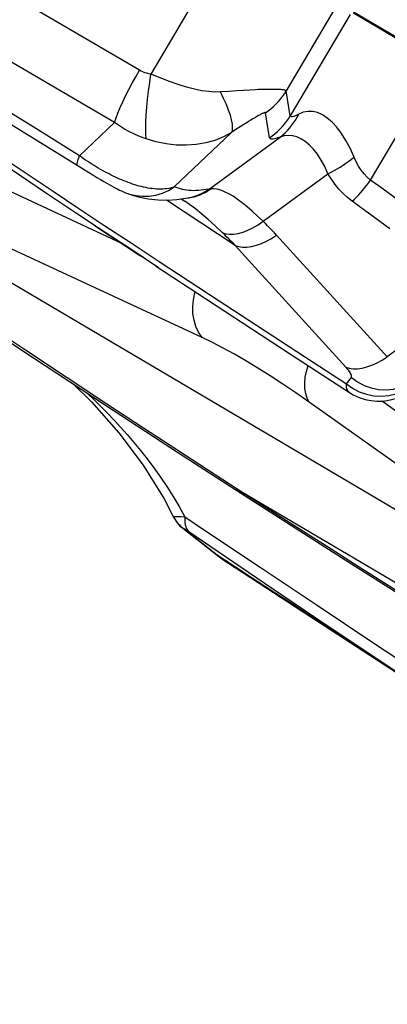
# Model space of a CAD drawing. Units: millimetres. Extents: x 139123 to 154562, y 5824 to 16108.
# Drawn here: x 150046 to 150145, y 9698 to 9963 of the extents above; entities that cross this region are included whole.
import ezdxf

# ---------------------------------------------------------------- set-up
doc = ezdxf.new("R2010")
doc.units = ezdxf.units.MM
doc.layers.add('DEFAULT', color=7, linetype='Continuous')
doc.layers.add('DiKom', color=7, linetype='Continuous')
doc.dimstyles.new('Qitele', dxfattribs={"dimscale": 85, "dimtxt": 4, "dimasz": 5, "dimexe": 4, "dimexo": 0, "dimgap": 3, "dimtad": 1, "dimdec": 0, "dimrnd": 10, "dimzin": 1, "dimtxsty": 'Standard', "dimblk": 'OBLIQUE', "dimcen": 5, "dimdle": 4, "dimclrd": 256, "dimclre": 256, "dimclrt": 256, "dimadec": 0, "dimazin": 0, "dimtfac": 1, "dimtdec": 0, "dimtmove": 0, "dimatfit": 3, "dimldrblk": 'OBLIQUE', "dimfxl": 6, "dimfxlon": 1, "dimlwd": 40, "dimlwe": 30, "dimarcsym": 0})

# ---------------------------------------------------------------- blocks, each defined once
blk = doc.blocks.new('RC-20501')
at = {"layer": 'DiKom', "color": 7, "linetype": 'Continuous'}
for p, q in [((165255.91, 10372.85), (166233.66, 9795.52)), ((165950.34, 9920.13), (165984.28, 9977.61)), ((165940.96, 9966.84), (165927.58, 9944.17)), ((165944.82, 9964.76), (165928.67, 9937.41)), ((165968.84, 9951.46), (165945.73, 9965.1)), ((165950.05, 9962.61), (165945.74, 9965.1)), ((165953.62, 9960.56), (165950.05, 9962.61)), ((165960.54, 9956.61), (165953.62, 9960.56)), ((165742.18, 9958.16), (166045.36, 9779.14)), ((165912.14, 9944.04), (165909.9, 9943.87)), ((165914.21, 9944.18), (165912.14, 9944.04)), ((165916.09, 9944.3), (165914.21, 9944.18)), ((165917.8, 9944.4), (165916.09, 9944.3)), ((165928.67, 9937.41), (165927.58, 9944.17)), ((165859.33, 9934.44), (165846.25, 9942.52)), ((165923.12, 9931.52), (165922.03, 9938.28)), ((165852.93, 9935.43), (165869.32, 9925.28)), ((165871.86, 9926.67), (165881.32, 9935.65)), ((165916.16, 9935.09), (165915.16, 9934.45)), ((165917.07, 9935.66), (165916.16, 9935.09)), ((165917.89, 9936.17), (165917.07, 9935.66)), ((165871.86, 9926.67), (165859.33, 9934.44)), ((165897.39, 9918.28), (165912.85, 9932.95)), ((165914.05, 9933.74), (165912.85, 9932.95)), ((165915.16, 9934.45), (165914.05, 9933.74)), ((165906.78, 9917.7), (165925.92, 9931.7)), ((165869.32, 9925.28), (165873.08, 9922.95)), ((165872.41, 9926.27), (165871.86, 9926.67)), ((165883.29, 9903.06), (165840.99, 9922.71)), ((165873.08, 9922.95), (165875.49, 9921.49)), ((165921.34, 9909.01), (165938.85, 9921.82)), ((165897.94, 9918.09), (165897.39, 9918.28)), ((165899.63, 9917.61), (165899.06, 9917.75)), ((165913.81, 9902.5), (165895.29, 9914.72)), ((165899.21, 9915.04), (165899.53, 9914.85)), ((165899.53, 9914.85), (165900.24, 9914.41)), ((165900.25, 9914.4), (165900.23, 9914.41)), ((165901.53, 9913.52), (165900.25, 9914.4)), ((165900.52, 9915.22), (165901.32, 9915.36)), ((165901.32, 9915.36), (165901.43, 9915.38)), ((165902.8, 9915.63), (165904.39, 9916.14)), ((165876.2, 9907.73), (165870.97, 9911.2)), ((165871.44, 9912.64), (165878.45, 9907.98)), ((165904.92, 9877.66), (165841.48, 9907.13)), ((165878.8, 9906.02), (165875.86, 9907.96)), ((165876.2, 9907.73), (165884.38, 9902.34)), ((165878.45, 9907.98), (165885.75, 9903.16)), ((165882.94, 9903.32), (165878.8, 9906.02)), ((165880.75, 9904.73), (165880.32, 9905.03)), ((165884.89, 9902.03), (165882.94, 9903.32)), ((165954.85, 9872.42), (165925.01, 9905.22)), ((165884.38, 9902.34), (165888.29, 9899.73)), ((165887.39, 9900.36), (165884.89, 9902.03)), ((165885.75, 9903.16), (165893.31, 9898.19)), ((165943.64, 9869.71), (165913.81, 9902.5)), ((165893.11, 9896.52), (165888.29, 9899.73)), ((165892.36, 9897.01), (165906.07, 9888.02)), ((165906.07, 9888.02), (165928.51, 9873.36)), ((165973.14, 9885.79), (165954.85, 9872.42)), ((165857.27, 9874.23), (165845.73, 9881.91)), ((165868.55, 9866.76), (165857.27, 9874.23)), ((165928.51, 9873.36), (165944.66, 9862.84)), ((165934.86, 9871.05), (165943.85, 9865.18)), ((165879.21, 9859.73), (165868.55, 9866.76)), ((165943.85, 9865.18), (165945.16, 9866.91)), ((165944.66, 9862.83), (165945.67, 9862.24)), ((165889.08, 9853.25), (165879.21, 9859.73)), ((166029.07, 9792.51), (165933.79, 9860.2)), ((165898.09, 9847.36), (165889.08, 9853.25)), ((165906.4, 9841.95), (165898.09, 9847.36)), ((165898.55, 9846.61), (165916.55, 9834.99)), ((165914.07, 9836.98), (165906.4, 9841.95)), ((165914.07, 9836.98), (166107.84, 9722.56)), ((165916.73, 9835.27), (165914.07, 9836.98)), ((165928.7, 9827.6), (165916.73, 9835.27)), ((165898.73, 9832.09), (165900.3, 9829.29)), ((165897.21, 9829.25), (165897.28, 9829.29)), ((165899.17, 9829.36), (165900.3, 9829.29)), ((165899.76, 9826.22), (165899.71, 9826.16)), ((165909, 9818.94), (165899.76, 9826.22)), ((165938.46, 9821.36), (165928.7, 9827.6)), ((165908.95, 9818.88), (165899.71, 9826.16)), ((165901.01, 9825.68), (165901.25, 9825.38)), ((165901.05, 9825.52), (165921.64, 9811.55)), ((165947.25, 9815.76), (165938.46, 9821.36)), ((165908.95, 9818.88), (165909, 9818.94)), ((165909.86, 9818.22), (165909, 9818.94)), ((165909.98, 9818.15), (165934.24, 9802.35)), ((165920.59, 9815.7), (165935.95, 9805.45)), ((165957.74, 9809.09), (165947.25, 9815.76)), ((165922.02, 9810.47), (165918.16, 9812.98)), ((165921.64, 9811.55), (165935.35, 9802.29)), ((165935.95, 9805.45), (165950.97, 9795.46)), ((165934.24, 9802.35), (165974.54, 9776.08)), ((165935.35, 9802.29), (165948.76, 9793.27)), ((165950.97, 9795.46), (165961.17, 9788.7)), ((165948.76, 9793.27), (165961.76, 9784.56))]:
    blk.add_line(p, q, dxfattribs=at)
for points in [[(165714.02, 10022.53), (165727.93, 10011.32), (165745.77, 9998.14), (165763.95, 9985.22), (165782.61, 9972.02), (165801.8, 9958.55), (165821.53, 9944.83), (165841.82, 9930.89), (165862.68, 9916.76), (165871.03, 9911.16)], [(165912.65, 9985.06), (165912.54, 9984.88), (165912.42, 9984.7), (165912.31, 9984.51), (165912.2, 9984.33), (165912.08, 9984.14), (165891.14, 9948.67)], [(165888.03, 9949.75), (165846.05, 9974.29), (165845.53, 9974.6), (165845.02, 9974.91), (165844.51, 9975.24), (165844, 9975.58), (165843.48, 9975.92)], [(165881.32, 9935.65), (165839.14, 9960.3), (165838.44, 9960.72), (165837.74, 9961.15), (165837.04, 9961.59), (165836.33, 9962.04), (165835.63, 9962.49)], [(165881.32, 9935.65), (165881.73, 9936.86), (165882.24, 9938.2), (165882.84, 9939.65), (165883.53, 9941.2), (165884.31, 9942.83), (165885.15, 9944.52), (165886.06, 9946.25), (165887.03, 9948), (165888.03, 9949.75)], [(165891.14, 9948.67), (165890.57, 9948.78), (165890.01, 9948.92), (165889.48, 9949.08), (165888.98, 9949.28), (165888.49, 9949.5), (165888.03, 9949.75)], [(165889.85, 9931.21), (165889.76, 9932.54), (165889.73, 9934.09), (165889.77, 9935.82), (165889.86, 9937.72), (165890.01, 9939.76), (165890.22, 9941.91), (165890.48, 9944.13), (165890.79, 9946.4), (165891.14, 9948.67)], [(165909.9, 9943.87), (165908.37, 9943.84), (165906.69, 9943.96), (165904.87, 9944.22), (165902.87, 9944.64), (165900.71, 9945.21), (165898.44, 9945.91), (165896.09, 9946.72), (165893.65, 9947.65), (165891.14, 9948.67)], [(165819.71, 9947.74), (165824.6, 9944.37), (165829.67, 9940.88), (165834.95, 9937.27), (165840.44, 9933.52), (165846.15, 9929.63), (165852.1, 9925.61), (165858.29, 9921.44), (165864.73, 9917.12), (165871.44, 9912.64)], [(165912.85, 9932.96), (165913.07, 9933.52), (165913.15, 9934.28), (165913.09, 9935.22), (165912.88, 9936.33), (165912.54, 9937.6), (165912.06, 9939), (165911.46, 9940.53), (165910.73, 9942.16), (165909.9, 9943.87)], [(165927.58, 9944.17), (165927.53, 9944.22), (165927.46, 9944.26), (165927.37, 9944.3), (165927.24, 9944.34), (165927.09, 9944.38), (165926.92, 9944.41), (165926.72, 9944.45), (165926.49, 9944.47), (165926.23, 9944.5), (165925.95, 9944.52), (165925.65, 9944.54), (165925.31, 9944.55), (165924.94, 9944.57), (165924.54, 9944.58), (165924.11, 9944.58), (165923.64, 9944.58), (165923.14, 9944.58), (165922.6, 9944.57), (165922.02, 9944.56), (165921.41, 9944.55), (165920.76, 9944.53), (165920.07, 9944.5), (165919.35, 9944.47), (165917.8, 9944.4)], [(165922.03, 9938.28), (165922.77, 9938.81), (165923.48, 9939.37), (165924.16, 9939.97), (165924.81, 9940.6), (165925.43, 9941.26), (165926.02, 9941.95), (165926.57, 9942.67), (165927.09, 9943.41), (165927.58, 9944.17)], [(165922.03, 9938.28), (165922.02, 9938.3), (165922, 9938.32), (165921.96, 9938.33), (165921.91, 9938.33), (165921.84, 9938.31), (165921.76, 9938.29), (165921.67, 9938.26), (165921.56, 9938.22), (165921.43, 9938.17), (165921.3, 9938.1), (165921.14, 9938.03), (165920.97, 9937.95), (165920.79, 9937.85), (165920.59, 9937.74), (165920.36, 9937.62), (165920.12, 9937.49), (165919.86, 9937.34), (165919.58, 9937.18), (165919.28, 9937.01), (165918.96, 9936.82), (165918.63, 9936.62), (165917.89, 9936.17)], [(165925.92, 9931.7), (165926.61, 9932.25), (165927.27, 9932.84), (165927.9, 9933.47), (165928.5, 9934.13), (165929.06, 9934.82), (165929.59, 9935.55), (165930.09, 9936.3), (165930.54, 9937.09), (165930.96, 9937.89)], [(165930.96, 9937.89), (165930.25, 9937.54), (165929.68, 9937.3), (165929.23, 9937.16), (165928.92, 9937.13), (165928.73, 9937.22), (165928.67, 9937.41)], [(165946.44, 9925.04), (165944.8, 9928.7), (165943.66, 9930.83), (165942.48, 9932.72), (165941.23, 9934.35), (165939.95, 9935.73), (165938.65, 9936.84), (165937.35, 9937.7), (165936.04, 9938.3), (165934.75, 9938.62), (165933.47, 9938.65), (165932.21, 9938.41), (165930.96, 9937.89)], [(165889.85, 9931.21), (165888.33, 9931.76), (165886.84, 9932.39), (165885.39, 9933.1), (165883.99, 9933.88), (165882.63, 9934.73), (165881.32, 9935.65)], [(165923.12, 9931.52), (165923.85, 9932.05), (165924.56, 9932.61), (165925.25, 9933.21), (165925.9, 9933.84), (165926.52, 9934.5), (165927.11, 9935.19), (165927.66, 9935.9), (165928.18, 9936.65), (165928.67, 9937.41)], [(165912.85, 9932.95), (165910.68, 9931.78), (165908.35, 9930.83), (165905.89, 9930.13), (165903.32, 9929.69), (165900.67, 9929.5), (165897.97, 9929.57), (165895.25, 9929.88), (165892.53, 9930.43), (165889.85, 9931.21)], [(165925.92, 9931.7), (165925.1, 9931.42), (165924.41, 9931.24), (165923.87, 9931.16), (165923.48, 9931.18), (165923.23, 9931.3), (165923.12, 9931.52)], [(165938.85, 9921.82), (165937.97, 9923.75), (165937.02, 9925.5), (165936.01, 9927.06), (165934.94, 9928.42), (165933.83, 9929.56), (165932.71, 9930.51), (165931.57, 9931.25), (165930.43, 9931.78), (165929.3, 9932.09), (165928.16, 9932.18), (165927.04, 9932.05), (165925.92, 9931.7)], [(165871.4, 9923.99), (165871.33, 9924.05), (165871.27, 9924.19), (165871.24, 9924.38), (165871.25, 9924.63), (165871.3, 9924.93), (165871.39, 9925.29), (165871.51, 9925.7), (165871.66, 9926.16), (165871.86, 9926.67)], [(165877.51, 9923.01), (165876.94, 9923.35), (165876.36, 9923.69), (165875.79, 9924.04), (165875.22, 9924.39), (165874.65, 9924.76), (165874.08, 9925.13), (165873.52, 9925.5), (165872.96, 9925.89), (165872.41, 9926.27)], [(165938.85, 9921.82), (165939.69, 9922.23), (165940.52, 9922.67), (165941.33, 9923.13), (165942.13, 9923.61), (165942.92, 9924.12), (165943.69, 9924.64), (165944.44, 9925.18), (165945.16, 9925.74), (165945.87, 9926.32)], [(165950.34, 9920.13), (165949.43, 9920.92), (165948.58, 9921.8), (165947.8, 9922.78), (165947.09, 9923.86), (165946.44, 9925.04)], [(165880.97, 9921.19), (165880.39, 9921.47), (165879.82, 9921.76), (165879.24, 9922.06), (165878.66, 9922.37), (165878.09, 9922.69), (165877.51, 9923.01)], [(165945.41, 9914.4), (165944.14, 9915.39), (165942.95, 9916.48), (165941.82, 9917.67), (165940.76, 9918.95), (165939.77, 9920.34), (165938.85, 9921.82)], [(165875.49, 9921.49), (165876.57, 9920.85), (165877.54, 9920.27), (165878.41, 9919.76), (165879.2, 9919.3), (165879.9, 9918.9), (165880.53, 9918.55), (165881.12, 9918.23), (165881.66, 9917.94), (165882.17, 9917.68), (165882.68, 9917.42), (165883.19, 9917.18), (165883.72, 9916.95), (165884.3, 9916.71), (165884.79, 9916.53)], [(165883.84, 9919.92), (165883.26, 9920.16), (165882.69, 9920.4), (165882.11, 9920.65), (165881.54, 9920.92), (165880.97, 9921.19)], [(165892.07, 9917.74), (165891.49, 9917.81), (165890.91, 9917.89), (165890.32, 9917.98), (165889.73, 9918.1), (165889.13, 9918.22), (165888.54, 9918.37), (165887.94, 9918.52), (165887.35, 9918.69), (165886.76, 9918.87), (165886.17, 9919.06), (165885.58, 9919.26), (165884.99, 9919.47), (165884.41, 9919.69), (165883.84, 9919.92)], [(165945.41, 9914.4), (165946, 9914.96), (165946.58, 9915.55), (165947.15, 9916.16), (165947.71, 9916.78), (165948.27, 9917.43), (165948.81, 9918.08), (165949.33, 9918.75), (165949.84, 9919.44), (165950.34, 9920.13)], [(165960.47, 9912.73), (165953.74, 9917.64), (165950.34, 9920.13)], [(165884.71, 9916.55), (165885.1, 9916.41), (165886.43, 9915.97), (165888.11, 9915.51), (165890.35, 9915.05), (165893.03, 9914.75)], [(165884.79, 9916.53), (165885.35, 9916.34), (165887.1, 9915.93), (165888.89, 9915.75), (165890.69, 9915.8), (165892.47, 9916.09), (165894.2, 9916.6), (165895.85, 9917.34), (165897.39, 9918.28)], [(165897.39, 9918.28), (165896.91, 9918.12), (165896.42, 9917.98), (165895.91, 9917.87), (165895.39, 9917.78), (165894.86, 9917.72), (165894.32, 9917.68), (165893.77, 9917.67), (165893.21, 9917.67), (165892.64, 9917.7), (165892.07, 9917.74)], [(165899.06, 9917.75), (165898.5, 9917.91), (165897.94, 9918.09)], [(165906.04, 9917.57), (165905.33, 9917.46), (165904.63, 9917.37), (165903.94, 9917.31), (165903.27, 9917.27), (165902.62, 9917.26), (165901.99, 9917.28), (165901.38, 9917.32), (165900.78, 9917.39), (165900.19, 9917.49), (165899.63, 9917.61)], [(165903.81, 9916.06), (165905.34, 9916.79), (165906.78, 9917.7)], [(165904.39, 9916.14), (165905.9, 9916.86), (165907.31, 9917.77)], [(165907.31, 9917.77), (165907.21, 9917.76), (165907.12, 9917.75), (165907.02, 9917.74), (165906.94, 9917.73), (165906.85, 9917.71), (165906.04, 9917.57)], [(165921.34, 9909.01), (165919.87, 9910.42), (165918.44, 9911.72), (165917.05, 9912.9), (165915.72, 9913.97), (165914.46, 9914.92), (165913.25, 9915.74), (165912.09, 9916.42), (165911, 9916.96), (165909.97, 9917.38), (165909.01, 9917.65), (165908.12, 9917.78), (165907.31, 9917.77)], [(165893.03, 9914.75), (165895.69, 9914.72), (165898.13, 9914.89), (165900.52, 9915.22)], [(165901.05, 9915.31), (165901.17, 9915.32), (165902.8, 9915.63)], [(165901.43, 9915.38), (165902.19, 9915.55), (165903.81, 9916.06)], [(165955.57, 9906.98), (165948.83, 9911.89), (165945.41, 9914.4)], [(165910.36, 9905.97), (165908.42, 9907.78), (165906.57, 9909.45), (165904.81, 9910.96), (165903.13, 9912.32), (165901.53, 9913.52)], [(165910.36, 9905.97), (165911.28, 9905.65), (165912.32, 9905.51), (165913.45, 9905.53), (165914.67, 9905.72), (165915.96, 9906.08), (165917.29, 9906.59), (165918.64, 9907.26), (165920, 9908.07), (165921.34, 9909.01)], [(165925.01, 9905.22), (165924.42, 9905.87), (165923.82, 9906.51), (165923.21, 9907.14), (165922.59, 9907.77), (165921.97, 9908.4), (165921.34, 9909.01)], [(165913.81, 9902.5), (165913.25, 9903.09), (165912.68, 9903.68), (165912.11, 9904.26), (165911.53, 9904.83), (165910.95, 9905.4), (165910.36, 9905.97)], [(165913.81, 9902.5), (165914.76, 9902.2), (165915.83, 9902.05), (165916.99, 9902.05), (165918.23, 9902.22), (165919.54, 9902.53), (165920.89, 9903), (165922.26, 9903.61), (165923.65, 9904.36), (165925.01, 9905.22)], [(165890.2, 9898.47), (165889.67, 9898.83), (165889.12, 9899.2), (165887.39, 9900.36)], [(165893.31, 9898.19), (165901.14, 9893.05), (165909.23, 9887.76), (165917.55, 9882.33), (165934.86, 9871.05)], [(165823.78, 9895.8), (165841.19, 9884.24), (165859.48, 9872.15), (165878.6, 9859.6), (165898.55, 9846.61)], [(165904.92, 9877.66), (165903.99, 9879.09), (165903.26, 9880.67), (165902.75, 9882.38), (165902.46, 9884.16), (165902.41, 9886.01), (165902.58, 9887.87), (165902.98, 9889.72), (165903.07, 9889.98)], [(165933.79, 9860.2), (165930.2, 9862.71), (165926.69, 9865.09), (165923.29, 9867.32), (165919.97, 9869.41), (165916.74, 9871.36), (165913.62, 9873.16), (165910.62, 9874.81), (165907.71, 9876.31), (165904.92, 9877.66)], [(165943.64, 9869.71), (165944.59, 9869.4), (165945.66, 9869.25), (165946.82, 9869.25), (165948.07, 9869.42), (165949.37, 9869.73), (165950.72, 9870.2), (165952.1, 9870.81), (165953.48, 9871.55), (165954.85, 9872.42)], [(165933.79, 9860.2), (165933.24, 9861.33), (165932.85, 9862.59), (165932.64, 9863.96), (165932.6, 9865.42), (165932.74, 9866.95), (165933.05, 9868.52), (165933.53, 9870.09)], [(165945.16, 9866.91), (165945.21, 9867.03), (165945.23, 9867.16), (165945.22, 9867.32), (165945.17, 9867.51), (165945.09, 9867.72), (165944.97, 9867.95), (165944.83, 9868.2), (165944.65, 9868.47), (165944.44, 9868.76), (165944.2, 9869.06), (165943.94, 9869.38), (165943.64, 9869.71)], [(165945.16, 9866.91), (165946.81, 9865.72), (165948.61, 9864.77), (165950.52, 9864.09), (165952.51, 9863.69), (165954.53, 9863.59), (165956.54, 9863.77), (165958.49, 9864.24), (165960.35, 9864.99), (165962.08, 9866)], [(165870.21, 9865.1), (165875.11, 9860.32), (165882.51, 9851.98), (165889.05, 9843.25), (165894.66, 9834.14), (165897.21, 9829.25)], [(165944.66, 9862.84), (165944.22, 9863.25), (165943.94, 9863.77), (165943.82, 9864.41), (165943.85, 9865.18)], [(165943.85, 9865.18), (165945.5, 9863.99), (165947.3, 9863.04), (165949.22, 9862.36), (165951.21, 9861.97), (165953.22, 9861.86), (165955.23, 9862.04), (165957.19, 9862.51), (165959.05, 9863.26), (165960.77, 9864.27)], [(165873.96, 9862.64), (165874.03, 9862.58), (165875.85, 9860.82), (165877.63, 9859.06), (165879.41, 9857.25), (165881.19, 9855.39), (165882.95, 9853.48), (165884.73, 9851.49), (165886.54, 9849.39), (165888.34, 9847.2), (165890.14, 9844.91), (165891.94, 9842.52), (165893.71, 9840.02), (165895.44, 9837.45), (165897.11, 9834.81), (165898.73, 9832.09)], [(165945.67, 9862.24), (165947.25, 9861.5), (165948.85, 9860.98), (165950.47, 9860.66), (165952.05, 9860.52), (165953.51, 9860.54), (165954.82, 9860.68), (165956.01, 9860.91), (165957.07, 9861.18), (165958, 9861.48), (165958.82, 9861.78), (165959.61, 9862.11), (165960.09, 9862.32)], [(165957.11, 9857.77), (165954.78, 9859.54), (165953.45, 9860.54)], [(165916.39, 9835.1), (165915.18, 9835.98), (165914.07, 9836.98)], [(165916.55, 9834.99), (165942.53, 9818.36), (165969.77, 9801.05), (165995.83, 9784.64), (166020.93, 9768.89), (166045.28, 9753.59), (166068.82, 9738.84), (166091.42, 9724.74), (166112.97, 9711.41)], [(165897.28, 9829.29), (165897.35, 9829.32), (165897.46, 9829.35), (165897.61, 9829.36), (165897.79, 9829.38), (165898.01, 9829.39), (165898.26, 9829.39)], [(165897.28, 9829.29), (165897.49, 9828.9), (165897.71, 9828.52), (165897.96, 9828.15), (165898.22, 9827.79), (165898.49, 9827.45), (165898.79, 9827.12), (165899.1, 9826.8), (165899.43, 9826.5), (165899.76, 9826.22)], [(165898.26, 9829.39), (165898.84, 9829.38), (165899.17, 9829.36)], [(165900.3, 9829.29), (165900.26, 9828.74), (165900.26, 9828.22), (165900.29, 9827.72), (165900.36, 9827.25), (165900.47, 9826.81), (165900.61, 9826.4), (165900.79, 9826.02), (165901.01, 9825.68)], [(165900.3, 9829.29), (165905.32, 9825.92), (165920.59, 9815.7)], [(165899.76, 9826.22), (165899.79, 9826.23), (165899.84, 9826.22), (165899.91, 9826.2), (165899.99, 9826.16), (165900.1, 9826.1), (165900.22, 9826.04), (165900.36, 9825.96), (165900.51, 9825.86), (165900.68, 9825.76), (165900.86, 9825.64), (165901.05, 9825.52)], [(165909.99, 9818.14), (165909.7, 9818.33), (165909.42, 9818.53), (165909.14, 9818.74), (165908.95, 9818.88)], [(165918.16, 9812.98), (165916.28, 9814.2), (165909, 9818.94)], [(165928.06, 9806.53), (165926.01, 9807.87), (165922.02, 9810.47)], [(165934.45, 9802.37), (165932.28, 9803.79), (165928.06, 9806.53)], [(165943.61, 9796.4), (165941.25, 9797.94), (165938.93, 9799.45), (165934.45, 9802.37)], [(165953.62, 9789.87), (165951.03, 9791.56), (165948.5, 9793.21), (165943.61, 9796.4)], [(165961.76, 9784.56), (165958.99, 9786.37), (165953.62, 9789.87)]]:
    blk.add_lwpolyline(points, dxfattribs=at)
blk.add_arc((165905.28, 9833.23), 9, 206.2825, 231.7534, dxfattribs=at)
blk = doc.blocks.new('_Oblique')
at = {"color": 0, "linetype": 'ByBlock', "lineweight": -2}
blk.add_line((-0.5, -0.5), (0.5, 0.5), dxfattribs=at)
blk = doc.blocks.new('*D12')
at = {"lineweight": 40, "transparency": 16777216}
blk.add_line((140426.88, 7505.29), (140426.88, 13211.01), dxfattribs=at)
at = {"lineweight": 30, "transparency": 16777216}
for p, q in [((140936.88, 12871.01), (140086.88, 12871.01)), ((140936.88, 7845.29), (140086.88, 7845.29))]:
    blk.add_line(p, q, dxfattribs=at)
at = {"layer": 'Defpoints', "color": 0, "transparency": 16777216}
for p in [(140426.88, 12871.01), (147477.68, 12871.01), (150681.47, 7845.29)]:
    blk.add_point(p, dxfattribs=at)
at = {"lineweight": 40, "transparency": 16777216, "xscale": 425, "yscale": 425, "zscale": 425}
for p, rotation in [((140426.88, 12871.01), 90), ((140426.88, 7845.29), 270)]:
    blk.add_blockref('_Oblique', p, dxfattribs=dict(at, rotation=rotation))
at = {"transparency": 16777216, "insert": (140038.68, 10358.15), "char_height": 255, "attachment_point": 5, "rotation": 90}
blk.add_mtext('5030', dxfattribs=at)

msp = doc.modelspace()

# ---------------------------------------------------------------- block references
at = {"layer": 'DEFAULT'}
msp.add_blockref('RC-20501', (-15810.18, 0), dxfattribs=at)

# ---------------------------------------------------------------- dimensions: what is measured, and where the dimension line sits
dim = msp.add_linear_dim(base=(140426.88, 12871.01), p1=(150681.47, 7845.29), p2=(147477.68, 12871.01), angle=90, dimstyle='Qitele', override={"dimtxt": 3})
dim.commit()
dim.dimension.update_dxf_attribs({"geometry": '*D12', "text_midpoint": (140038.68, 10358.15)})

doc.saveas('drawing.dxf')
